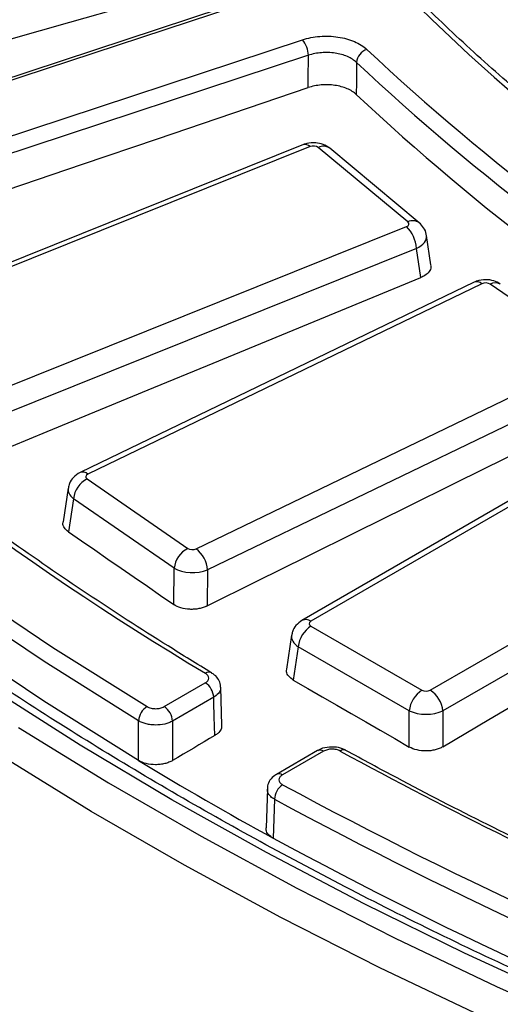
# Model space of a CAD drawing. Units: millimetres. Extents: x 8 to 577, y -35 to 291.
# Drawn here: x 241 to 245, y 132 to 141 of the extents above; entities that cross this region are included whole.
import ezdxf

# ---------------------------------------------------------------- set-up
doc = ezdxf.new("R2010")
doc.units = ezdxf.units.MM

msp = doc.modelspace()

# ---------------------------------------------------------------- linework, layer by layer
at = {"color": 7, "linetype": 'Continuous', "lineweight": 25}
for p, q in [((242.5549053, 140.9703728), (237.478979, 139.2955856)), ((242.5862386, 140.9570625), (237.5103122, 139.2822753)), ((237.8593809, 138.9297005), (242.9353073, 140.6044877)), ((242.9849214, 140.4741463), (237.908995, 138.7993591)), ((242.9426572, 139.7229896), (239.3950661, 138.2993844)), ((242.9985203, 139.7062611), (239.4509293, 138.2826559)), ((243.8215529, 139.0731281), (243.0678495, 139.6990629)), ((243.917386, 139.066042), (243.1636827, 139.6919768)), ((240.2614928, 137.6095), (243.8090838, 139.0331052)), ((244.0150787, 138.7108767), (243.9787229, 138.9584311)), ((243.894374, 138.8504673), (240.346783, 137.4268621)), ((243.9303962, 138.6051842), (243.894374, 138.8504673)), ((244.3785464, 138.5656801), (241.0641144, 136.9657268)), ((244.4437549, 138.5530766), (241.1293229, 136.9531233)), ((245.3609857, 137.9646668), (244.5139179, 138.5494632)), ((242.0402944, 136.3242094), (245.3547264, 137.9241626)), ((245.4505819, 137.74618), (242.1361499, 136.1462267)), ((245.9857806, 137.4860155), (242.9307294, 135.722372)), ((246.0607745, 137.4785893), (243.0057233, 135.7149458)), ((241.1230636, 136.9126191), (241.9701314, 136.3278228)), ((244.0098957, 135.1352494), (247.0649469, 136.8988929)), ((240.9633295, 136.8336574), (240.9204882, 136.5520095)), ((241.0084302, 136.7454767), (240.966133, 136.4674058)), ((241.8554981, 136.1606804), (241.0084302, 136.7454767)), ((247.1706093, 136.7260891), (244.1155581, 134.9624456)), ((241.8517247, 135.8560135), (241.8554981, 136.1606804)), ((242.1361499, 136.1462267), (242.1324003, 135.8434817)), ((243.0057233, 135.6742808), (243.9394541, 135.1352494)), ((242.8429837, 135.597101), (242.8000025, 135.3134463)), ((242.9000609, 135.501477), (242.8575957, 135.2212278)), ((243.8337917, 134.9624456), (242.9000609, 135.501477)), ((241.771416, 134.9970472), (242.1176632, 135.1969314)), ((242.2565762, 134.8395557), (242.2470064, 135.1601674)), ((242.1883631, 135.0758882), (241.8421159, 134.876004)), ((243.8337917, 134.6576818), (243.8337917, 134.9624456)), ((244.1155581, 134.9624456), (244.1155581, 134.6596042)), ((243.0625753, 134.627534), (242.7163281, 134.4276498)), ((243.1125712, 134.6225832), (242.7663241, 134.422699)), ((242.6393365, 134.3055754), (242.6292748, 133.9775239))]:
    msp.add_line(p, q, dxfattribs=at)
at = {"color": 7, "linetype": 'Continuous', "lineweight": 25, "flags": 128}
for points in [[(237.514398, 139.7785852), (238.0093258, 139.9179962), (238.5042584, 140.0573182), (238.9991959, 140.1965512), (239.4941382, 140.3356951), (239.9890854, 140.4747501), (240.4840374, 140.613716), (240.9789942, 140.7525929), (241.4739557, 140.8913808)], [(235.1615802, 140.5851424), (235.6531738, 139.9724011), (236.181101, 139.3698176), (236.7447331, 138.7781095), (237.3433988, 138.1979818), (237.976385, 137.6301253), (238.6429376, 137.0752165), (239.3422628, 136.5339163), (240.0735277, 136.0068695), (240.8358611, 135.4947037), (241.6283552, 134.9980292)], [(241.5559942, 134.8779679), (240.7611623, 135.3761077), (239.99658, 135.8897843), (239.2631579, 136.4183859), (238.5617696, 136.961283), (237.8932507, 137.5178288), (237.2583972, 138.0873604), (236.6579655, 138.6691996), (236.0926706, 139.2626532), (235.563186, 139.8670143), (235.0701422, 140.4815632)], [(242.9829321, 140.2022924), (242.9836957, 140.3066672), (242.9846375, 140.4353614), (242.9849214, 140.4741463)], [(243.3899324, 140.4138922), (243.3886869, 140.2464318), (243.3879277, 140.1443269)], [(237.9183672, 138.4813151), (238.5514263, 138.6969669), (239.1844888, 138.9124674), (239.8175546, 139.1278165), (240.4506237, 139.3430144), (241.083696, 139.5580609), (241.7167715, 139.7729561), (242.3498503, 139.9876999), (242.9829321, 140.2022924)], [(241.5559047, 134.5441152), (240.759765, 135.0428832), (239.993951, 135.5572325), (239.2593771, 136.086549), (238.5569205, 136.6302007), (237.88742, 137.1875383), (237.2516749, 137.7578965), (236.6504443, 138.3405942), (236.0844461, 138.9349357), (235.5543562, 139.5402112), (235.0608076, 140.155698)], [(240.3393135, 137.1244054), (240.7881776, 137.3098124), (241.2370478, 137.495131), (241.6859241, 137.6803611), (242.1348064, 137.8655027), (242.5836948, 138.0505558), (243.0325893, 138.2355205), (243.4814898, 138.4203966), (243.9303962, 138.6051842)], [(242.1324003, 135.8434817), (242.5517067, 136.0512), (242.9710197, 136.2588301), (243.3903394, 136.4663721), (243.8096657, 136.6738259), (244.2289987, 136.8811916), (244.6483383, 137.0884691), (245.0676845, 137.2956584), (245.4870373, 137.5027595)], [(240.966133, 136.4674058), (241.0768344, 136.3910125), (241.1875351, 136.3146103), (241.2982351, 136.2381994), (241.4089344, 136.1617797), (241.519633, 136.0853513), (241.6303309, 136.0089142), (241.7410282, 135.9324682), (241.8517247, 135.8560135)], [(244.1155581, 134.6596042), (244.5019894, 134.8880293), (244.8884279, 135.1163665), (245.2748736, 135.344616), (245.6613264, 135.5727777), (246.0477865, 135.8008515), (246.4342537, 136.0288375), (246.820728, 136.2567358), (247.2072095, 136.4845461)], [(242.8575957, 135.2212278), (242.9796224, 135.1508153), (243.1016485, 135.080394), (243.223674, 135.009964), (243.3456988, 134.9395251), (243.467723, 134.8690775), (243.5897465, 134.798621), (243.7117694, 134.7281558), (243.8337917, 134.6576818)], [(251.7907797, 130.213739), (250.791195, 130.490353), (249.8075693, 130.7854175), (248.8409242, 131.098626), (247.8922636, 131.4296533), (246.9625728, 131.7781554), (246.0528173, 132.1437705), (245.1639419, 132.5261189), (244.29687, 132.9248035), (243.4525018, 133.3394101), (242.6317145, 133.7695082), (241.8353605, 134.2146511), (241.0642668, 134.6743765), (240.3192343, 135.1482069)], [(242.1979616, 134.7545068), (242.1932839, 134.9111208), (242.1897069, 135.0308899), (242.1883631, 135.0758882)], [(241.5559047, 134.5441152), (241.5559492, 134.7103163), (241.5559942, 134.8779679)], [(241.8421159, 134.876004), (241.8420995, 134.8299914), (241.8420561, 134.7083613), (241.8419978, 134.5441586)], [(240.5470123, 134.8217832), (241.3020159, 134.3572037), (242.0822956, 133.9067578), (242.887058, 133.4709036), (243.7154848, 133.0500842), (244.5667334, 132.6447276), (245.4399383, 132.2552461), (246.3342113, 131.8820357), (247.2486432, 131.5254759), (248.182304, 131.1859294), (249.1342442, 130.8637414), (250.1034957, 130.5592396), (251.089073, 130.2727336), (252.0899736, 130.0045148)], [(242.1979616, 134.7545068), (242.153466, 134.7282173), (242.1089705, 134.7019265), (242.0644749, 134.6756347), (242.0199795, 134.6493417), (241.975484, 134.6230476), (241.9309886, 134.5967524), (241.8864932, 134.5704561), (241.8419978, 134.5441586)], [(242.6990262, 134.2181096), (242.6939708, 134.0533504), (242.6889595, 133.8900166)]]:
    msp.add_lwpolyline(points, dxfattribs=at)
at = {"color": 8, "linetype": 'Continuous', "lineweight": 25, "flags": 128}
msp.add_lwpolyline([(261.5891323, 128.177237), (260.4913383, 128.2714524), (259.3993062, 128.3858269), (258.3141466, 128.5202443), (257.2369631, 128.6745678), (256.168851, 128.8486407), (255.1108965, 129.0422857), (254.0641756, 129.255306), (253.0297527, 129.4874851), (252.0086796, 129.7385866), (251.0019949, 130.0083554), (250.0107221, 130.2965171), (249.0358693, 130.6027786), (248.078428, 130.9268284), (247.1393717, 131.2683372), (246.2196554, 131.6269574), (245.3202144, 132.0023246), (244.4419634, 132.3940569), (243.5857955, 132.801756), (242.7525814, 133.2250072), (241.9431683, 133.6633802), (241.1583794, 134.1164292), (240.3990128, 134.5836934)], dxfattribs=at)
at = {"color": 7, "linetype": 'Continuous', "lineweight": 25}
for centre, radius, start, end in [((255.475226, 152.6517124), 16.4989502, 218.58383789, 234.49170199), ((242.7759247, 140.4692058), 0.2090551, 1.35418321, 40.32418235), ((243.5188352, 140.4022558), 0.129427, 109.64547618, 174.84173121), ((257.2850047, 155.2802613), 20.2101507, 226.89760513, 238.80033749), ((257.2516034, 155.2255559), 20.2862344, 226.89760513, 238.80033749), ((257.2540553, 154.9675433), 20.2977151, 226.91070307, 238.81156525), ((242.9564842, 139.6675248), 0.0571624, 42.66066447, 103.99818072), ((243.6162351, 138.8318128), 0.2787638, 3.8370214, 46.22725916), ((255.0869942, 156.9911566), 25.2911047, 226.61701349, 239.15379117), ((244.4005664, 138.5046171), 0.064912, 48.29165183, 109.82986733), ((241.2243833, 136.7202483), 0.2174218, 117.77531287, 173.33670045), ((242.0714512, 136.135452), 0.2174218, 117.77531287, 173.33670045), ((241.8842139, 136.125346), 0.2527998, 4.73790331, 51.87293451), ((243.1319813, 135.4783732), 0.2330683, 122.80086292, 174.31100058), ((242.0345348, 135.067208), 0.154073, 3.22965365, 57.34773809), ((244.0657121, 134.9393419), 0.2330683, 122.80086292, 174.31100058), ((243.8836377, 134.9393419), 0.2330683, 5.68899942, 57.19913708), ((241.7067281, 134.8689572), 0.151003, 121.26626008, 176.57897707), ((241.6882876, 134.8673238), 0.154073, 3.22965365, 57.34773809), ((261.255789, 167.6769806), 37.6384973, 241.42374707, 251.03724639), ((258.1448672, 161.9717448), 32.0541502, 238.83333154, 241.17204499), ((242.8561425, 134.2097641), 0.1573379, 124.05943013, 176.95947483), ((262.3669507, 170.7380253), 41.3391582, 241.69918442, 256.11443768), ((262.3557688, 170.7233975), 41.4611092, 241.69918442, 256.11443768), ((262.3551933, 170.3993062), 41.4691329, 241.69025974, 256.12336236)]:
    msp.add_arc(centre, radius, start, end, dxfattribs=at)
at = {"color": 8, "linetype": 'Continuous', "lineweight": 25}
for centre, radius, start, end in [((243.1099383, 139.6167039), 0.0924904, 54.47339635, 117.06885677), ((243.8636392, 138.9907835), 0.0924765, 54.43645919, 117.0715644), ((244.5573244, 138.4791829), 0.0826041, 59.58930296, 121.70033225), ((241.0861344, 136.9046638), 0.064912, 48.29165183, 109.82986733), ((242.9618853, 135.6545773), 0.0746064, 54.0138664, 114.71999889), ((242.1484778, 135.2369115), 0.0500109, 63.61958115, 125.62394277), ((243.0833839, 134.5827524), 0.0493801, 53.7666912, 114.92285037), ((243.2815141, 134.5847496), 0.048607, 67.07443098, 127.02504993), ((242.7371241, 134.3828308), 0.0494177, 53.78040731, 114.77227472)]:
    msp.add_arc(centre, radius, start, end, dxfattribs=at)
at = {"color": 7, "linetype": 'Continuous', "lineweight": 25}
for centre, major_axis, ratio, start_param, end_param in [((243.0268549, 139.6823442), (0.0500119, 0.0001163), 0.581408677, 0.60856585, 2.17176598), ((243.7801231, 139.0567709), (0.0503693, -0.0001138), 0.573187925, 5.326248393, 6.889448524), ((244.4756588, 138.5307077), (0.050003, 0.0000591), 0.581618804, 0.698858689, 2.262058819), ((241.1618118, 136.9310368), (0.0503782, -0.0000578), 0.5729868, 2.272344325, 3.835544455), ((242.0083905, 136.3465782), (0.050003, 0.0000591), 0.581618804, 3.840451342, 5.403651473), ((242.0083905, 136.2240971), (0.1999919, -0.0018783), 0.500207721, 3.84684495, 5.41004508), ((243.0414833, 135.6946133), (0.0503813, 0), 0.572919093, 2.359992588, 3.923192719), ((243.9746749, 135.1558932), (0.05, 0), 0.581689643, 3.930788915, 5.493989046), ((243.9746749, 135.0334121), (0.2, 0), 0.499913621, 3.930788915, 5.493989046)]:
    msp.add_ellipse(centre, major_axis=major_axis, ratio=ratio, start_param=start_param, end_param=end_param, dxfattribs=at)
at = {"color": 8, "linetype": 'Continuous', "lineweight": 25}
for centre, major_axis, ratio, start_param, end_param in [((243.7801231, 138.9342898), (0.1988913, 0.0218713), 0.5612941, 5.26133036, 6.308189443), ((241.1618118, 136.8085557), (0.1988204, -0.0225547), 0.58123787, 3.116159649, 3.899724295), ((243.0414833, 135.5721322), (0.1988263, -0.0224988), 0.574564314, 3.117690566, 3.988117795)]:
    msp.add_ellipse(centre, major_axis=major_axis, ratio=ratio, start_param=start_param, end_param=end_param, dxfattribs=at)
at = {"color": 7, "linetype": 'Continuous', "lineweight": 25}
for points, knots in [([(286.4175708, 132.2626368), (286.2703273, 132.2009419), (285.8431635, 132.0219603), (285.1219912, 131.7369322), (284.2489111, 131.4127681), (283.3588142, 131.1041804), (282.4528563, 130.8112143), (281.5317873, 130.5342134), (280.5964822, 130.2734213), (279.6478001, 130.0290894), (278.6866206, 129.8014472), (277.7138328, 129.5907098), (276.7303376, 129.3970763), (275.7370456, 129.2207294), (274.7348769, 129.0618356), (273.7247596, 128.9205447), (272.7076294, 128.7969901), (271.6844287, 128.6912884), (270.6561054, 128.6035393), (269.6236121, 128.5338254), (268.5879056, 128.4822127), (267.5499454, 128.4487498), (266.5106932, 128.4334684), (265.4711122, 128.4363828), (264.4321658, 128.4574905), (263.3948172, 128.4967716), (262.3600278, 128.5541891), (261.3287565, 128.629689), (260.3019588, 128.7232), (259.2805863, 128.8346342), (258.2655853, 128.9638864), (257.2578962, 129.1108347), (256.2584527, 129.2753407), (255.2681809, 129.4572491), (254.2879981, 129.6563882), (253.3188122, 129.87257), (252.3615211, 130.1055902), (251.4170113, 130.3552288), (250.4861572, 130.6212496), (249.5698207, 130.9034012), (248.6688495, 131.2014165), (247.7840771, 131.5150136), (246.9163217, 131.8438955), (246.0663848, 132.1877508), (245.2350514, 132.5462538), (244.4230883, 132.9190648), (243.6312439, 133.3058308), (242.8602468, 133.7061855), (242.1108058, 134.11975), (241.3836083, 134.5461332), (240.6793203, 134.9849322), (239.9985852, 135.4357329), (239.3420246, 135.8981102), (238.7102363, 136.3716285), (238.1037934, 136.8558431), (237.5232437, 137.3503014), (236.9691094, 137.8545431), (236.4418872, 138.368101), (235.9420478, 138.8905021), (235.4700363, 139.4212681), (235.0262715, 139.9599166), (234.6111467, 140.5059613), (234.2250307, 141.0589132), (233.8682641, 141.6182804), (233.5411761, 142.1835694), (233.2440245, 142.7542808), (232.9772227, 143.3299251), (232.7404941, 143.9099597), (232.5360322, 144.4940214), (232.3846862, 144.9894335), (232.3137446, 145.2909036), (232.2891002, 145.3956309)], [0, 0, 0, 0, 0.007724873, 0.022410401, 0.037096945, 0.051784153, 0.066472026, 0.081160551, 0.09584971, 0.11053948, 0.125229831, 0.139920731, 0.154612144, 0.169304032, 0.183996355, 0.198689072, 0.213382139, 0.228075515, 0.242769153, 0.257463011, 0.272157043, 0.286851205, 0.30154545, 0.316239733, 0.330934007, 0.345628213, 0.360322305, 0.375016238, 0.389709966, 0.404403444, 0.419096626, 0.433789468, 0.448481924, 0.463173952, 0.477865506, 0.492556546, 0.507247031, 0.521936923, 0.536626184, 0.551314783, 0.56600269, 0.580689883, 0.595376342, 0.61006206, 0.624747035, 0.639431279, 0.654114817, 0.668797692, 0.683479963, 0.698161718, 0.712843066, 0.727524152, 0.742205148, 0.756886205, 0.771567574, 0.786249558, 0.800932511, 0.81561685, 0.830303048, 0.844991642, 0.859683226, 0.874378446, 0.889077989, 0.903782563, 0.918492872, 0.933209585, 0.947933295, 0.962664473, 0.977403415, 0.992150199, 1, 1, 1, 1]), ([(245.9511369, 139.2202478), (245.8537824, 139.2919163), (245.5713388, 139.49984), (245.122927, 139.8524229), (244.6148947, 140.2810037), (244.1336092, 140.719631), (243.6790953, 141.1675349), (243.2525128, 141.6243426), (242.9146201, 142.016829), (242.7234238, 142.2579534), (242.6568614, 142.3418977)], [0, 0, 0, 0, 0.074489741, 0.216108695, 0.357733745, 0.499365332, 0.641006907, 0.782662517, 0.924336799, 1, 1, 1, 1]), ([(242.9353073, 140.6044877), (242.9803449, 140.6193478), (243.0301469, 140.6289832), (243.1062029, 140.6348456), (243.1322049, 140.6353988), (243.1836189, 140.6336043), (243.2088809, 140.631297), (243.258527, 140.6239007), (243.2830934, 140.6187366), (243.3293516, 140.6059731), (243.3512691, 140.598363), (243.3926469, 140.5806516), (243.4119427, 140.5705774), (243.4464226, 140.548764), (243.4618285, 140.5369365), (243.4753219, 140.5241489)], [0, 0, 0, 0, 0.25, 0.25, 0.375, 0.375, 0.5, 0.5, 0.625, 0.625, 0.75, 0.75, 0.875, 0.875, 1, 1, 1, 1]), ([(243.3899324, 140.4138922), (243.3798137, 140.4235735), (243.3682606, 140.4325245), (243.3424027, 140.4490255), (243.3279316, 140.4566423), (243.2968989, 140.4700241), (243.2804608, 140.4757688), (243.2457666, 140.4853916), (243.2273411, 140.4892777), (243.190105, 140.4948253), (243.1711578, 140.4965435), (243.1325956, 140.4978396), (243.1130934, 140.4973871), (243.05605, 140.4928444), (243.0186986, 140.4854732), (242.9849214, 140.4741463)], [0, 0, 0, 0, 0.125, 0.125, 0.25, 0.25, 0.375, 0.375, 0.5, 0.5, 0.625, 0.625, 0.75, 0.75, 1, 1, 1, 1]), ([(243.3879277, 140.1443269), (243.3778051, 140.1539156), (243.3662484, 140.1627698), (243.3403841, 140.1790691), (243.3259101, 140.18658), (243.2948739, 140.1997469), (243.2784345, 140.2053835), (243.2437391, 140.2147894), (243.2253141, 140.2185656), (243.1880808, 140.2239014), (243.1691352, 140.2255169), (243.1305775, 140.226614), (243.1110793, 140.226066), (243.0540464, 140.221259), (243.0167027, 140.2137354), (242.9829321, 140.2022924)], [0, 0, 0, 0, 0.125, 0.125, 0.25, 0.25, 0.375, 0.375, 0.5, 0.5, 0.625, 0.625, 0.75, 0.75, 1, 1, 1, 1]), ([(243.1636827, 139.6919768), (243.145646, 139.704099), (243.1102448, 139.7278919), (243.0422829, 139.7415424), (242.984764, 139.7378705), (242.9518294, 139.7262311), (242.9426572, 139.7229896)], [0, 0, 0, 0, 0.279791441, 0.549158149, 0.874441195, 1, 1, 1, 1]), ([(243.9768987, 138.9588996), (243.9768509, 138.9628466), (243.9765676, 138.9862266), (243.9567506, 139.025995), (243.9303252, 139.0528786), (243.917386, 139.066042)], [0, 0, 0, 0, 0.093921603, 0.556341047, 1, 1, 1, 1]), ([(244.0123056, 138.710444), (244.0137987, 138.7045972), (244.0185826, 138.6858644), (244.0022708, 138.6542158), (243.9708919, 138.6241856), (243.9418948, 138.6105796), (243.9303962, 138.6051842)], [0, 0, 0, 0, 0.146038205, 0.467893606, 0.788998432, 1, 1, 1, 1]), ([(242.1711647, 135.2814373), (242.0482874, 135.3566154), (241.6918556, 135.5746854), (241.1195531, 135.9450697), (240.4626275, 136.396143), (239.8305538, 136.8588106), (239.2234125, 137.332362), (238.6423756, 137.8165662), (238.1649216, 138.2403748), (237.886201, 138.5043049), (237.7844416, 138.6006644)], [0, 0, 0, 0, 0.074086916, 0.214904839, 0.35572506, 0.496545257, 0.637366542, 0.778190369, 0.919018463, 1, 1, 1, 1]), ([(244.5991382, 138.5504223), (244.5811704, 138.5604915), (244.5440318, 138.581304), (244.4740072, 138.5907161), (244.4167895, 138.5825078), (244.3856837, 138.5688206), (244.3785464, 138.5656801)], [0, 0, 0, 0, 0.268486222, 0.554946332, 0.897881218, 1, 1, 1, 1]), ([(241.0641144, 136.9657268), (241.0442122, 136.95338), (241.0070937, 136.9303526), (240.973391, 136.8811178), (240.9680326, 136.847574), (240.9658871, 136.8341433)], [0, 0, 0, 0, 0.409386885, 0.763523007, 1, 1, 1, 1]), ([(240.966133, 136.4674058), (240.9537297, 136.4781385), (240.9289206, 136.4996059), (240.9162105, 136.5304246), (240.9215848, 136.5474208), (240.9228932, 136.5515587)], [0, 0, 0, 0, 0.430651491, 0.86138758, 1, 1, 1, 1]), ([(242.1324003, 135.8434817), (242.1223125, 135.8384832), (242.1115695, 135.8341335), (242.0888203, 135.826685), (242.0766744, 135.8235631), (242.051771, 135.8187996), (242.0390758, 135.8171493), (242.0132018, 135.8153017), (241.9999349, 135.8151231), (241.9610885, 135.816843), (241.9354382, 135.8210503), (241.8894287, 135.8347533), (241.8686107, 135.8443502), (241.8517247, 135.8560135)], [0, 0, 0, 0, 0.125, 0.125, 0.25, 0.25, 0.375, 0.375, 0.5, 0.5, 0.75, 0.75, 1, 1, 1, 1]), ([(242.9307294, 135.722372), (242.9129615, 135.7094589), (242.8788529, 135.6846698), (242.8500677, 135.6378411), (242.846888, 135.6074771), (242.8458273, 135.5973483)], [0, 0, 0, 0, 0.420163389, 0.806577478, 1, 1, 1, 1]), ([(242.8575957, 135.2212278), (242.8434835, 135.2312809), (242.8152563, 135.2513893), (242.7973238, 135.2848454), (242.8012446, 135.3054748), (242.802691, 135.3130845)], [0, 0, 0, 0, 0.386877914, 0.773831828, 1, 1, 1, 1]), ([(242.1176632, 135.1969314), (242.1268558, 135.2022382), (242.1340927, 135.2084676), (242.1441172, 135.2222011), (242.1467833, 135.2296132), (242.1472615, 135.2518619), (242.1372846, 135.2666967), (242.1193483, 135.2775632)], [0, 0, 0, 0, 0.25, 0.25, 0.5, 0.5, 1, 1, 1, 1]), ([(242.2446246, 135.1599524), (242.2450606, 135.1660283), (242.2467252, 135.1892217), (242.2292504, 135.2265721), (242.2025456, 135.2614221), (242.1789727, 135.2747645), (242.1697715, 135.2799725)], [0, 0, 0, 0, 0.1213404371, 0.4631848572, 0.7904649202, 1, 1, 1, 1]), ([(241.6283552, 134.9980292), (241.6376055, 134.9924289), (241.6486282, 134.9879982), (241.6730008, 134.9818737), (241.6862648, 134.9802376), (241.7127199, 134.9800506), (241.7261022, 134.9815127), (241.7505896, 134.9872559), (241.7619376, 134.9915755), (241.771416, 134.9970472)], [0, 0, 0, 0, 0.25, 0.25, 0.5, 0.5, 0.75, 0.75, 1, 1, 1, 1]), ([(241.8421159, 134.876004), (241.8326369, 134.8706313), (241.8223309, 134.8658596), (241.8000871, 134.8575017), (241.7882173, 134.8539593), (241.7514864, 134.845504), (241.7247228, 134.8426362), (241.6850419, 134.8429164), (241.6716254, 134.843772), (241.6456817, 134.8469401), (241.6331016, 134.8492348), (241.6087291, 134.8552521), (241.596975, 134.8589886), (241.5753048, 134.8675806), (241.5652453, 134.8724667), (241.5559942, 134.8779679)], [0, 0, 0, 0, 0.125, 0.125, 0.25, 0.25, 0.5, 0.5, 0.625, 0.625, 0.75, 0.75, 0.875, 0.875, 1, 1, 1, 1]), ([(242.2546303, 134.8396095), (242.2542705, 134.8291238), (242.2534596, 134.8054883), (242.2301204, 134.7760023), (242.2066379, 134.7603063), (242.1979616, 134.7545068)], [0, 0, 0, 0, 0.3345630331, 0.7541322149, 1, 1, 1, 1]), ([(243.2996098, 134.6284627), (243.2952202, 134.6312807), (243.2722847, 134.6460044), (243.2183063, 134.6585077), (243.1426824, 134.6573938), (243.0865826, 134.6456728), (243.0652064, 134.6281145), (243.0633569, 134.6265953)], [0, 0, 0, 0, 0.065890339, 0.344277134, 0.648732097, 0.969607732, 1, 1, 1, 1]), ([(243.2522447, 134.623556), (243.242833, 134.6287332), (243.2318708, 134.6327595), (243.2078462, 134.6382135), (243.194946, 134.6395734), (243.1564056, 134.6393126), (243.1309564, 134.6331968), (243.1125712, 134.6225832)], [0, 0, 0, 0, 0.25, 0.25, 0.5, 0.5, 1, 1, 1, 1]), ([(249.0578745, 132.0939221), (248.9048045, 132.1477415), (248.4608085, 132.3038503), (247.7386, 132.5740593), (246.8976859, 132.9092639), (246.0754054, 133.2594752), (245.2721674, 133.6240187), (244.4892117, 134.0028507), (243.8336065, 134.3393535), (243.4431739, 134.5518408), (243.300442, 134.6295206)], [0, 0, 0, 0, 0.074083806, 0.214887978, 0.355692315, 0.49649291, 0.637289808, 0.778083125, 0.918873064, 1, 1, 1, 1]), ([(244.1155581, 134.6596042), (244.1062612, 134.6541076), (244.0962123, 134.6492235), (244.0746641, 134.6406366), (244.0630293, 134.6369035), (244.0389242, 134.6308806), (244.0265175, 134.6285852), (244.0010004, 134.6254169), (243.9877994, 134.6245581), (243.9488043, 134.6242775), (243.9225878, 134.6271519), (243.8746248, 134.6384399), (243.8524054, 134.6469308), (243.8337917, 134.6576818)], [0, 0, 0, 0, 0.125, 0.125, 0.25, 0.25, 0.375, 0.375, 0.5, 0.5, 0.75, 0.75, 1, 1, 1, 1]), ([(241.8419978, 134.5441586), (241.8325227, 134.5385586), (241.8222653, 134.5335969), (241.8002491, 134.5248992), (241.7883457, 134.5211324), (241.763734, 134.5151033), (241.7510642, 134.5128266), (241.7249997, 134.5097421), (241.711552, 134.508953), (241.6718724, 134.5089372), (241.6452357, 134.5120755), (241.5967451, 134.5240251), (241.5744085, 134.5329175), (241.5559047, 134.5441152)], [0, 0, 0, 0, 0.125, 0.125, 0.25, 0.25, 0.375, 0.375, 0.5, 0.5, 0.75, 0.75, 1, 1, 1, 1]), ([(242.7170909, 134.4266401), (242.7123702, 134.424308), (242.6897703, 134.4131437), (242.661026, 134.3813352), (242.6387506, 134.3393526), (242.6393721, 134.3129239), (242.6395766, 134.3042273)], [0, 0, 0, 0, 0.101763729, 0.487180931, 0.831250568, 1, 1, 1, 1]), ([(242.7663241, 134.422699), (242.7568457, 134.4172272), (242.7494351, 134.4107604), (242.7394083, 134.3965488), (242.7368904, 134.3888549), (242.7371957, 134.3735826), (242.7400457, 134.365894), (242.7505739, 134.3518983), (242.758324, 134.3454518), (242.7680251, 134.3401117)], [0, 0, 0, 0, 0.25, 0.25, 0.5, 0.5, 0.75, 0.75, 1, 1, 1, 1]), ([(242.6889595, 133.8900166), (242.6744486, 133.8999129), (242.6454268, 133.9197057), (242.6264061, 133.9517167), (242.6290772, 133.9711524), (242.6299491, 133.9774968)], [0, 0, 0, 0, 0.402473496, 0.804950516, 1, 1, 1, 1])]:
    msp.add_open_spline(points, degree=3, knots=knots, dxfattribs=at)
at = {"color": 8, "linetype": 'Continuous', "lineweight": 25}
for points, knots in [([(242.2442221, 135.1599806), (242.2450452, 135.1550998), (242.2480395, 135.1373424), (242.2305425, 135.1065192), (242.2024226, 135.0860983), (242.1883631, 135.0758882)], [0, 0, 0, 0, 0.159328076, 0.57967744, 1, 1, 1, 1]), ([(242.6990262, 134.2181096), (242.6881206, 134.2252202), (242.6622408, 134.2420942), (242.6393504, 134.2724886), (242.639365, 134.2948602), (242.6393712, 134.3042431)], [0, 0, 0, 0, 0.297181908, 0.705232808, 1, 1, 1, 1])]:
    msp.add_open_spline(points, degree=3, knots=knots, dxfattribs=at)

doc.saveas('drawing.dxf')
